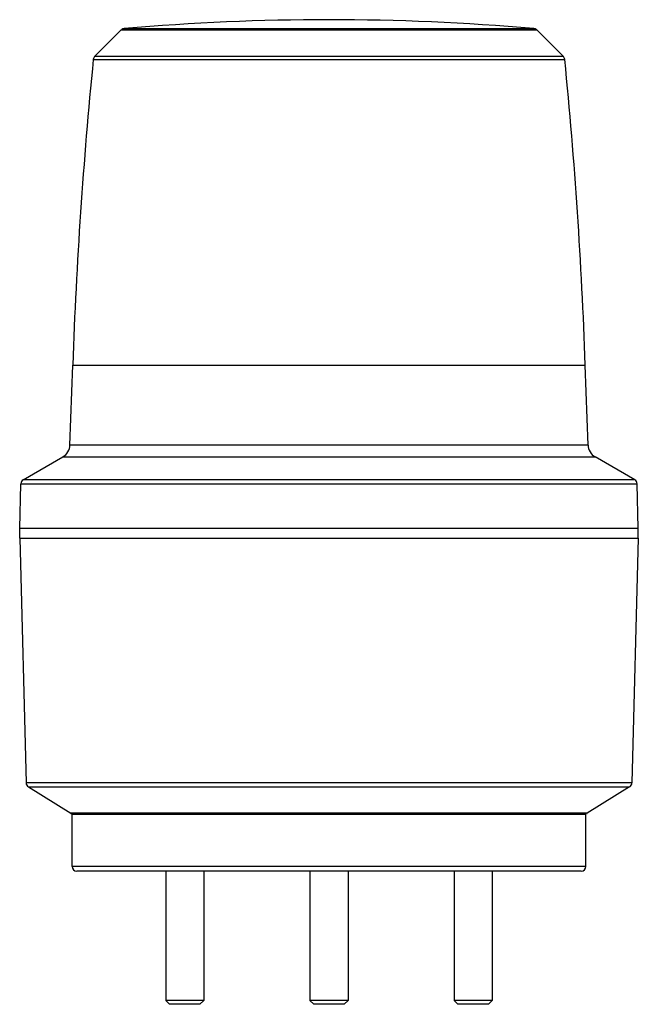
# Model space of a CAD drawing. Units: millimetres. Extents: x 23 to 153, y 17 to 224.
import ezdxf

# ---------------------------------------------------------------- set-up
doc = ezdxf.new("R2010")
doc.units = ezdxf.units.MM
doc.header["$LTSCALE"] = 15.861947
doc.layers.get('0').update_dxf_attribs({"linetype": 'CONTINUOUS'})

msp = doc.modelspace()

# ---------------------------------------------------------------- linework, layer by layer
at = {"color": 7, "linetype": 'CONTINUOUS'}
for p, q in [((39.01, 216.68), (44.62, 222.28)), ((44.62, 222.28), (131.91, 222.28)), ((45.24, 222.57), (131.28, 222.57)), ((137.51, 216.68), (131.91, 222.28)), ((38.73, 216.07), (137.8, 216.07)), ((137.51, 216.68), (39.01, 216.68)), ((33.82, 135), (34.41, 151.81)), ((34.41, 151.81), (142.12, 151.81)), ((142.7, 135), (142.12, 151.81)), ((142.7, 135), (33.82, 135)), ((24.01, 127.7), (32.32, 132.5)), ((32.32, 132.5), (144.2, 132.5)), ((152.52, 127.7), (144.2, 132.5)), ((23.26, 117.42), (23.51, 126.86)), ((23.51, 126.86), (153.01, 126.86)), ((152.52, 127.7), (24.01, 127.7)), ((153.26, 117.42), (153.01, 126.86)), ((153.26, 117.42), (23.26, 117.42)), ((23.31, 115.42), (23.31, 117.42)), ((153.21, 115.42), (153.21, 117.42)), ((23.26, 115.42), (24.61, 63.97)), ((23.26, 115.42), (153.26, 115.42)), ((153.26, 115.42), (151.91, 63.97)), ((151.91, 63.97), (24.61, 63.97)), ((25.08, 63.15), (34.02, 57.58)), ((25.08, 63.15), (151.44, 63.15)), ((151.44, 63.15), (142.5, 57.58)), ((142.5, 57.58), (34.02, 57.58)), ((34.26, 57.42), (142.26, 57.42)), ((34.26, 46.42), (34.26, 57.42)), ((142.26, 46.42), (142.26, 57.42)), ((142.26, 46.42), (34.26, 46.42)), ((141.26, 45.42), (35.26, 45.42)), ((53.95, 45.42), (53.95, 18.22)), ((61.95, 45.42), (61.95, 18.22)), ((84.26, 45.42), (84.26, 18.22)), ((92.26, 45.42), (92.26, 18.22)), ((114.57, 45.42), (114.57, 18.22)), ((122.57, 45.42), (122.57, 18.22)), ((61.95, 18.22), (53.95, 18.22)), ((54.75, 17.42), (53.95, 18.22)), ((61.15, 17.42), (54.75, 17.42)), ((61.15, 17.42), (61.95, 18.22)), ((92.26, 18.22), (84.26, 18.22)), ((84.26, 18.22), (85.06, 17.42)), ((91.46, 17.42), (85.06, 17.42)), ((92.26, 18.22), (91.46, 17.42)), ((122.57, 18.22), (114.57, 18.22)), ((115.37, 17.42), (114.57, 18.22)), ((121.77, 17.42), (115.37, 17.42)), ((121.77, 17.42), (122.57, 18.22))]:
    msp.add_line(p, q, dxfattribs=at)
for centre, radius, start, end in [((88.26, -275.58), 500, 85.0639, 94.9361), ((45.33, 221.57), 1, 94.9361, 135), ((131.2, 221.57), 1, 45, 85.0639), ((1033.8, 116.91), 1000, 174.30911, 178), ((39.72, 215.97), 1, 135, 174.3091), ((136.8, 215.97), 1, 5.6909, 45), ((-857.27, 116.91), 1000, 2, 5.69089), ((30.82, 135.1), 3, 300, 358), ((145.7, 135.1), 3, 182, 240), ((24.51, 126.84), 1, 120, 178.5), ((152.02, 126.84), 1, 1.5, 60), ((25.61, 64), 1, 181.5, 238.0413), ((150.92, 64), 1, 301.9587, 358.5), ((34.55, 58.42), 1, 238.0413, 248.6942), ((141.98, 58.42), 1, 291.3058, 301.9587), ((35.26, 46.42), 1, 180, 270), ((141.26, 46.42), 1, 270, 360)]:
    msp.add_arc(centre, radius, start, end, dxfattribs=at)

doc.saveas('drawing.dxf')
